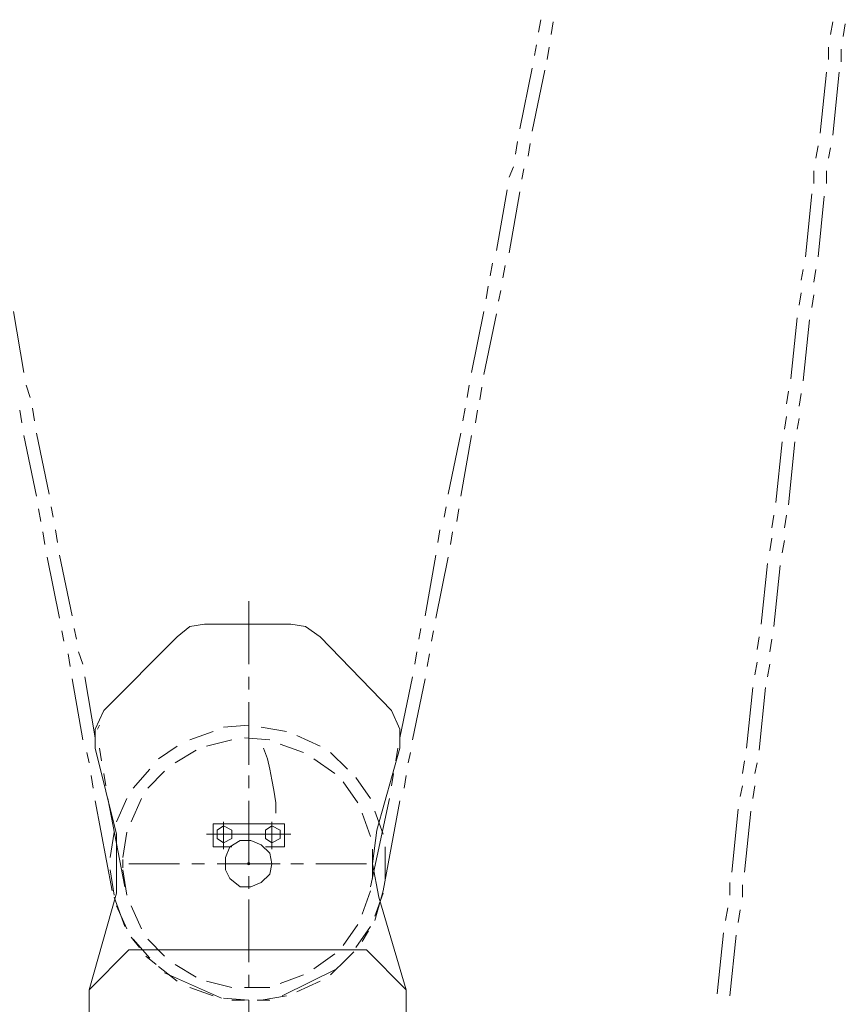
# Model space of a CAD drawing. Units: millimetres. Extents: x -170275 to 249809, y -207952 to 223275.
# Drawn here: x 18358 to 19399, y 143881 to 145122 of the extents above; entities that cross this region are included whole.
import ezdxf

# ---------------------------------------------------------------- set-up
doc = ezdxf.new("R2010")
doc.units = ezdxf.units.MM
doc.linetypes.add('ACAD_ISO02W100', pattern=[15, 12, -3])
doc.layers.get('0').update_dxf_attribs({"lineweight": 35})
for name, color, linetype, lineweight in [('1粗实线', 1, 'Continuous', 30), ('PDF_几何图形', 7, 'Continuous', 18), ('粗实线层', 7, 'Continuous', 35)]:
    doc.layers.add(name, color=color, linetype=linetype, lineweight=lineweight)

# ---------------------------------------------------------------- blocks, each defined once
blk = doc.blocks.new('*X222')
at = {"layer": 'PDF_几何图形'}
for p, q in [((5694.6, 37287.4), (5692, 37271.6)), ((5710.5, 37284.8), (5707.9, 37268.9)), ((6062.8, 37284.8), (6060.2, 37268.9)), ((6078.7, 37282.1), (6076.1, 37266.3)), ((5689.3, 37255.7), (5686.7, 37242.4)), ((5705.2, 37253), (5702.6, 37237.1)), ((6057.5, 37253), (6057.5, 37237.1)), ((6073.4, 37250.4), (6073.4, 37234.5)), ((5684, 37226.5), (5668.1, 37149.8)), ((5699.9, 37223.9), (5684, 37147.1)), ((6054.9, 37221.2), (6046.9, 37144.5)), ((6070.8, 37221.2), (6062.8, 37141.8)), ((5665.5, 37133.9), (5662.8, 37118)), ((5681.4, 37131.2), (5678.7, 37115.3)), ((6044.3, 37128.6), (6041.6, 37112.7)), ((6060.2, 37125.9), (6057.5, 37112.7)), ((5660.2, 37102.1), (5654.9, 37088.9)), ((5673.4, 37099.4), (5670.8, 37086.2)), ((6039, 37096.8), (6039, 37080.9)), ((6054.9, 37096.8), (6054.9, 37080.9)), ((5652.2, 37073), (5639, 36996.2)), ((5668.1, 37070.3), (5654.9, 36993.5)), ((6036.3, 37067.7), (6028.4, 36988.2)), ((6052.2, 37065), (6044.3, 36988.2)), ((5633.7, 36980.3), (5631, 36964.4)), ((5649.6, 36977.6), (5646.9, 36961.8)), ((6025.7, 36972.3), (6023.1, 36959.1)), ((6041.6, 36972.3), (6039, 36956.5)), ((5628.4, 36951.2), (5625.7, 36935.3)), ((5644.3, 36945.9), (5641.6, 36932.6)), ((6023.1, 36943.2), (6020.4, 36927.3)), ((6039, 36940.6), (6036.3, 36924.7)), ((5029.7, 36919.4), (5043, 36842.6)), ((5623.1, 36919.4), (5607.2, 36842.6)), ((5639, 36916.7), (5623.1, 36840)), ((6017.8, 36911.4), (6009.9, 36834.7)), ((6033.7, 36908.8), (6025.7, 36832)), ((5045.6, 36826.7), (5050.9, 36810.8)), ((5604.6, 36826.7), (5601.9, 36810.8)), ((5620.4, 36824.1), (5617.8, 36808.2)), ((6007.2, 36818.8), (6004.6, 36802.9)), ((6023.1, 36816.1), (6020.4, 36800.2)), ((5053.6, 36797.6), (5056.2, 36781.7)), ((5599.3, 36797.6), (5596.6, 36781.7)), ((5037.7, 36794.9), (5040.3, 36779.1)), ((5615.1, 36794.9), (5612.5, 36779.1)), ((6004.6, 36787), (6001.9, 36771.1)), ((6020.4, 36784.3), (6017.8, 36771.1)), ((5043, 36763.2), (5058.9, 36686.4)), ((5058.9, 36765.8), (5074.7, 36689)), ((5594, 36765.8), (5578.1, 36689)), ((5607.2, 36763.2), (5594, 36686.4)), ((5999.3, 36755.2), (5991.3, 36678.4)), ((6015.1, 36755.2), (6007.2, 36675.8)), ((5077.4, 36673.1), (5080, 36659.9)), ((5575.4, 36673.1), (5572.8, 36659.9)), ((5061.5, 36670.5), (5064.2, 36654.6)), ((5591.3, 36670.5), (5588.7, 36654.6)), ((5988.7, 36662.5), (5986, 36646.7)), ((6004.6, 36662.5), (6001.9, 36646.7)), ((5066.8, 36641.4), (5069.5, 36625.5)), ((5082.7, 36644), (5085.3, 36628.1)), ((5567.5, 36644), (5564.8, 36628.1)), ((5583.4, 36641.4), (5580.7, 36625.5)), ((5986, 36633.4), (5983.4, 36617.5)), ((6001.9, 36630.8), (5999.3, 36614.9)), ((5072.1, 36609.6), (5088, 36532.8)), ((5088, 36612.2), (5103.9, 36535.5)), ((5562.2, 36612.2), (5548.9, 36535.5)), ((5578.1, 36609.6), (5562.2, 36532.8)), ((5980.7, 36601.6), (5972.8, 36524.9)), ((5996.6, 36599), (5988.7, 36522.2)), ((5326.4, 36474.6), (5326.4, 36554)), ((5270.8, 36524.9), (5252.2, 36522.2)), ((5326.4, 36524.9), (5270.8, 36524.9)), ((5326.4, 36524.9), (5379.4, 36524.9)), ((5397.9, 36522.2), (5379.4, 36524.9)), ((5090.6, 36516.9), (5093.3, 36503.7)), ((5106.5, 36519.6), (5109.2, 36506.3)), ((5252.2, 36522.2), (5236.3, 36509)), ((5416.5, 36509), (5397.9, 36522.2)), ((5543.6, 36519.6), (5541, 36506.3)), ((5559.5, 36516.9), (5556.9, 36503.7)), ((5236.3, 36509), (5143.6, 36416.3)), ((5416.5, 36509), (5506.5, 36416.3)), ((5970.1, 36509), (5967.5, 36493.1)), ((5986, 36506.3), (5983.4, 36490.4)), ((5098.6, 36487.8), (5101.2, 36471.9)), ((5111.8, 36490.4), (5117.1, 36474.6)), ((5538.3, 36490.4), (5535.7, 36474.6)), ((5554.2, 36487.8), (5551.6, 36471.9)), ((5967.5, 36477.2), (5964.8, 36461.3)), ((5983.4, 36474.6), (5980.7, 36458.7)), ((5103.9, 36456), (5117.1, 36379.2)), ((5119.8, 36458.7), (5133, 36381.9)), ((5326.4, 36442.8), (5326.4, 36458.7)), ((5533, 36458.7), (5517.1, 36381.9)), ((5548.9, 36456), (5533, 36379.2)), ((5962.2, 36445.4), (5954.2, 36368.6)), ((5978.1, 36445.4), (5970.1, 36366)), ((5326.4, 36347.5), (5326.4, 36426.9)), ((5143.6, 36416.3), (5133, 36392.5)), ((5517.1, 36392.5), (5506.5, 36416.3)), ((5133, 36392.5), (5133, 36368.6)), ((5138.3, 36397.8), (5135.7, 36392.5)), ((5135.7, 36392.5), (5138.3, 36397.8)), ((5281.4, 36389.8), (5252.2, 36379.2)), ((5326.4, 36397.8), (5294.6, 36395.1)), ((5374.1, 36389.8), (5342.3, 36395.1)), ((5517.1, 36368.6), (5517.1, 36392.5)), ((5305.2, 36379.2), (5273.4, 36371.3)), ((5352.9, 36379.2), (5321.1, 36381.9)), ((5395.3, 36363.3), (5366.1, 36373.9)), ((5416.5, 36371.3), (5387.3, 36384.5)), ((5122.4, 36363.3), (5125.1, 36350.1)), ((5133, 36368.6), (5159.5, 36260.1)), ((5138.3, 36368.6), (5141, 36352.8)), ((5236.3, 36371.3), (5212.5, 36355.4)), ((5260.2, 36366), (5233.7, 36350.1)), ((5350.2, 36355.4), (5344.9, 36368.6)), ((5450.9, 36342.2), (5429.7, 36363.3)), ((5517.1, 36368.6), (5488, 36265.4)), ((5514.5, 36368.6), (5511.8, 36352.8)), ((5530.4, 36363.3), (5527.7, 36350.1)), ((5352.9, 36342.2), (5350.2, 36355.4)), ((5435, 36336.9), (5408.5, 36355.4)), ((5951.6, 36352.8), (5948.9, 36336.9)), ((5967.5, 36350.1), (5964.8, 36336.9)), ((5143.6, 36336.9), (5146.3, 36321)), ((5201.9, 36342.2), (5180.7, 36318.3)), ((5220.4, 36339.5), (5199.3, 36318.3)), ((5355.5, 36328.9), (5352.9, 36342.2)), ((5509.2, 36336.9), (5506.5, 36321)), ((5127.7, 36334.2), (5130.4, 36318.3)), ((5326.4, 36318.3), (5326.4, 36334.2)), ((5358.2, 36315.7), (5355.5, 36328.9)), ((5464.2, 36299.8), (5445.6, 36326.3)), ((5480, 36305.1), (5461.5, 36331.6)), ((5525.1, 36334.2), (5522.4, 36318.3)), ((5360.8, 36299.8), (5358.2, 36315.7)), ((5948.9, 36321), (5946.3, 36307.7)), ((5964.8, 36321), (5962.2, 36305.1)), ((5133, 36302.4), (5154.2, 36188.6)), ((5148.9, 36305.1), (5170.1, 36193.9)), ((5172.8, 36305.1), (5159.5, 36276)), ((5191.3, 36305.1), (5178.1, 36276)), ((5326.4, 36223), (5326.4, 36302.4)), ((5360.8, 36286.6), (5360.8, 36299.8)), ((5503.9, 36305.1), (5480, 36193.9)), ((5517.1, 36302.4), (5495.9, 36188.6)), ((5480, 36257.4), (5469.5, 36286.6)), ((5495.9, 36260.1), (5485.3, 36289.2)), ((5943.6, 36291.9), (5935.7, 36212.4)), ((5959.5, 36289.2), (5951.6, 36212.4)), ((5294.6, 36276), (5294.6, 36241.5)), ((5355.5, 36276), (5355.5, 36241.5)), ((5156.9, 36262.7), (5151.6, 36231)), ((5172.8, 36262.7), (5167.5, 36231)), ((5371.4, 36273.3), (5281.4, 36273.3)), ((5281.4, 36273.3), (5281.4, 36244.2)), ((5294.6, 36270.7), (5286.7, 36265.4)), ((5286.7, 36265.4), (5286.7, 36260.1)), ((5305.2, 36265.4), (5294.6, 36270.7)), ((5294.6, 36246.8), (5294.6, 36270.7)), ((5294.6, 36270.7), (5294.6, 36246.8)), ((5305.2, 36260.1), (5305.2, 36265.4)), ((5355.5, 36270.7), (5347.6, 36265.4)), ((5347.6, 36265.4), (5347.6, 36260.1)), ((5366.1, 36265.4), (5355.5, 36270.7)), ((5355.5, 36246.8), (5355.5, 36270.7)), ((5355.5, 36270.7), (5355.5, 36246.8)), ((5366.1, 36260.1), (5366.1, 36265.4)), ((5371.4, 36273.3), (5371.4, 36244.2)), ((5488, 36265.4), (5482.7, 36223)), ((5159.5, 36185.9), (5159.5, 36260.1)), ((5379.4, 36260.1), (5273.4, 36260.1)), ((5310.5, 36260.1), (5281.4, 36260.1)), ((5284, 36260.1), (5305.2, 36260.1)), ((5286.7, 36260.1), (5286.7, 36254.8)), ((5286.7, 36254.8), (5294.6, 36249.5)), ((5294.6, 36249.5), (5305.2, 36254.8)), ((5315.8, 36252.1), (5302.6, 36244.2)), ((5305.2, 36254.8), (5305.2, 36260.1)), ((5329.1, 36252.1), (5315.8, 36252.1)), ((5342.3, 36246.8), (5329.1, 36252.1)), ((5371.4, 36260.1), (5339.7, 36260.1)), ((5344.9, 36260.1), (5366.1, 36260.1)), ((5347.6, 36260.1), (5347.6, 36254.8)), ((5347.6, 36254.8), (5355.5, 36249.5)), ((5355.5, 36249.5), (5366.1, 36254.8)), ((5366.1, 36254.8), (5366.1, 36260.1)), ((5305.2, 36244.2), (5281.4, 36244.2)), ((5302.6, 36244.2), (5297.3, 36231)), ((5352.9, 36236.2), (5342.3, 36246.8)), ((5371.4, 36244.2), (5347.6, 36244.2)), ((5482.7, 36223), (5482.7, 36241.5)), ((5498.6, 36223), (5498.6, 36244.2)), ((5167.5, 36217.7), (5167.5, 36228.3)), ((5297.3, 36231), (5297.3, 36215.1)), ((5355.5, 36223), (5352.9, 36236.2)), ((5151.6, 36215.1), (5156.9, 36183.3)), ((5167.5, 36215.1), (5172.8, 36183.3)), ((5239, 36223), (5175.4, 36223)), ((5270.8, 36223), (5254.9, 36223)), ((5366.1, 36223), (5286.7, 36223)), ((5297.3, 36215.1), (5302.6, 36204.5)), ((5352.9, 36209.8), (5355.5, 36223)), ((5395.3, 36223), (5379.4, 36223)), ((5474.8, 36223), (5411.2, 36223)), ((5482.7, 36204.5), (5482.7, 36223)), ((5482.7, 36223), (5490.6, 36180.6)), ((5498.6, 36201.8), (5498.6, 36223)), ((5302.6, 36204.5), (5315.8, 36193.9)), ((5326.4, 36191.2), (5326.4, 36207.1)), ((5342.3, 36199.2), (5352.9, 36209.8)), ((5315.8, 36193.9), (5329.1, 36193.9)), ((5329.1, 36193.9), (5342.3, 36199.2)), ((5469.5, 36159.5), (5480, 36188.6)), ((5485.3, 36151.5), (5495.9, 36188.6)), ((5933, 36199.2), (5933, 36183.3)), ((5948.9, 36196.5), (5948.9, 36180.6)), ((5159.5, 36185.9), (5125.1, 36064.1)), ((5156.9, 36180.6), (5170.1, 36143.6)), ((5326.4, 36098.6), (5326.4, 36178)), ((5485.3, 36156.8), (5495.9, 36185.9)), ((5490.6, 36180.6), (5525.1, 36064.1)), ((5159.5, 36170), (5172.8, 36140.9)), ((5178.1, 36170), (5191.3, 36140.9)), ((5930.4, 36167.4), (5927.7, 36151.5)), ((5946.3, 36164.8), (5943.6, 36148.9)), ((5445.6, 36119.7), (5464.2, 36146.2)), ((5461.5, 36117.1), (5480, 36143.6)), ((5469.5, 36125), (5477.4, 36138.3)), ((5178.1, 36130.3), (5188.7, 36117.1)), ((5180.7, 36127.7), (5201.9, 36103.9)), ((5199.3, 36127.7), (5220.4, 36106.5)), ((5925.1, 36135.6), (5917.1, 36058.8)), ((5941, 36133), (5933, 36056.2)), ((5175.4, 36114.4), (5125.1, 36064.1)), ((5175.4, 36114.4), (5474.8, 36114.4)), ((5474.8, 36114.4), (5525.1, 36064.1)), ((5196.6, 36106.5), (5209.8, 36095.9)), ((5408.5, 36090.6), (5435, 36109.1)), ((5429.7, 36082.7), (5450.9, 36103.9)), ((5448.3, 36101.2), (5458.9, 36111.8)), ((5212.5, 36093.3), (5236.3, 36074.7)), ((5233.7, 36095.9), (5260.2, 36080)), ((5368.8, 36056.2), (5437.7, 36090.6)), ((5220.4, 36085.3), (5292, 36053.5)), ((5326.4, 36066.8), (5326.4, 36082.7)), ((5366.1, 36072.1), (5395.3, 36082.7)), ((5125.1, 35937), (5125.1, 36064.1)), ((5252.2, 36066.8), (5281.4, 36056.2)), ((5273.4, 36074.7), (5305.2, 36066.8)), ((5321.1, 36066.8), (5352.9, 36066.8)), ((5387.3, 36061.5), (5416.5, 36074.7)), ((5525.1, 35937), (5525.1, 36064.1)), ((5294.6, 36053.5), (5326.4, 36050.9)), ((5305.2, 36050.9), (5321.1, 36050.9)), ((5326.4, 35974.1), (5326.4, 36050.9)), ((5337, 36050.9), (5352.9, 36050.9)), ((5342.3, 36050.9), (5374.1, 36056.2))]:
    blk.add_line(p, q, dxfattribs=at)
blk.add_circle((5326.4, 36223), 1.48, dxfattribs=at)
blk = doc.blocks.new('*X221')
blk.add_blockref('*X222', (-1397.9, -33469.3))
blk = doc.blocks.new('*X220')
at = {"layer": '1粗实线', "color": 4, "linetype": 'ACAD_ISO02W100', "lineweight": 5, "ltscale": 1000, "rotation": 360}
blk.add_blockref('*X221', (-1905, 8917), dxfattribs=at)

msp = doc.modelspace()

# ---------------------------------------------------------------- block references
at = {"layer": '粗实线层'}
msp.add_blockref('*X220', (16623.6615, 132387.22134), dxfattribs=at)

doc.saveas('drawing.dxf')
